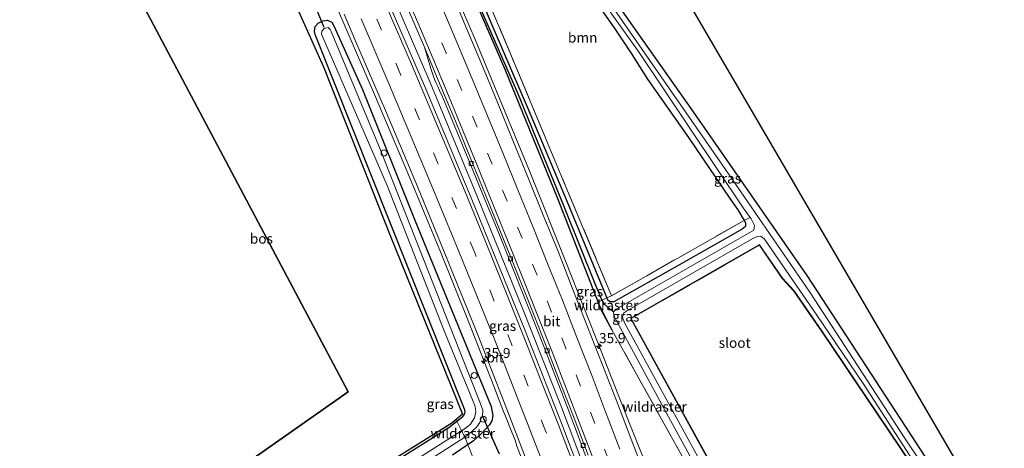
# Model space of a CAD drawing. Units: metres. Extents: x 193296 to 198163, y 543750 to 550000.
# Drawn here: x 197628 to 197874, y 544681 to 544788 of the extents above; entities that cross this region are included whole.
import ezdxf
from ezdxf.enums import TextEntityAlignment as Align

# ---------------------------------------------------------------- set-up
doc = ezdxf.new("R2010")
doc.units = ezdxf.units.M
doc.linetypes.add('IE-TERREINAFSCHEIDING', pattern=[10, 8, -2])
doc.linetypes.add('VW-3-9_STREEP', pattern=[12, 3, -9])
doc.layers.get('0').update_dxf_attribs({"lineweight": 25})
for name, color, linetype, lineweight in [('B-ME-AL-OVERIG-L-B1', 7, 'Continuous', 18), ('B-ME-AL-OVERIG-S-B1', 7, 'Continuous', 18), ('B-ME-AM-KILOMETR-S-B1', 7, 'Continuous', 18), ('B-ME-BV-GELEIDECONSTRUCTIE-GELEIDERAIL-L-B1', 213, 'BV-GELEIDERAIL', 18), ('B-ME-GR-BOOM-GV-B6', 93, 'Continuous', 18), ('B-ME-IE-GRASLAND-GV-B6', 93, 'Continuous', 18), ('B-ME-IE-GRONDWERKLIJN-GROND_INGERICHT-GV-B6', 253, 'Continuous', 18), ('B-ME-IE-TERREINAFSCHEIDING-DOORGANG-L-B1', 8, 'IE-TERREINAFSCHEIDING-KUNSTMATIG-OPEN', 18), ('B-ME-IE-TERREINAFSCHEIDING-RASTERHEKWERK-L-B1', 8, 'IE-TERREINAFSCHEIDING', 18), ('B-ME-OG-WATER-GV-B6', 153, 'Continuous', 18), ('B-ME-VH-VERH_SOORT-BITUMEN-GV-B6', 8, 'IE-TERREINAFSCHEIDING-NATUURLIJK-HOUTWAL', 18), ('B-ME-VV-KOLK-S-B1', 8, 'Continuous', 18), ('B-ME-VW-MARKERING-39STREEP-015-L-B1', 255, 'VW-3-9_STREEP', 18), ('B-ME-VW-MARKERING-STREEP-015-L-B1', 7, 'Continuous', 18)]:
    doc.layers.add(name, color=color, linetype=linetype, lineweight=lineweight)
for name, color, linetype in [('B-ME-GR-BOS-GV-B6', 10, 'Continuous'), ('B-ME-GW-INSTEEKWATERGANG-L-B1', 10, 'Continuous'), ('B-ME-GW-WATERGANG-GREPPEL-L-B1', 10, 'Continuous'), ('B-ME-KG-KADASTRAAL-OPNAMEDTMGRENS-L-B1', 10, 'Continuous'), ('B-ME-KW-DUIKER-L-B1', 10, 'Continuous')]:
    doc.layers.add(name, color=color, linetype=linetype)
doc.styles.add('NLCS-ISO', font='NLCS-ISO.TTF')
doc.linetypes.add('BV-GELEIDERAIL', pattern='A,10,-3,[108,NLCS.SHX,S=1,R=0,X=0,Y=0],-3', length=16)
doc.linetypes.add('IE-TERREINAFSCHEIDING-KUNSTMATIG-OPEN', pattern='A,7,-1.5,[67,NLCS.SHX,S=0.75,R=0,X=0,Y=0],-1.5', length=10)
doc.linetypes.add('IE-TERREINAFSCHEIDING-NATUURLIJK-HOUTWAL', pattern='A,7,-1.5,[67,NLCS.SHX,S=0.75,R=45,X=0,Y=0],-1.5,7,-1.5,[70,NLCS.SHX,S=0.75,R=0,X=0,Y=0],-1.5', length=20)

# ---------------------------------------------------------------- blocks, each defined once
blk = doc.blocks.new('hecto')
for p, q in [((0, 0.625), (-0.625, 0)), ((0, -0.625), (0, 0.625)), ((-0.625, 0), (0.625, 0)), ((0.625, 0), (0, -0.625))]:
    blk.add_line(p, q)
blk = doc.blocks.new('dtb')
blk.add_circle((0, 0), 0.75)
blk = doc.blocks.new('kolk')
blk.add_lwpolyline([(-0.5, -0.5), (0.5, -0.5), (0.5, 0.5), (-0.5, 0.5)], close=True)

msp = doc.modelspace()

# ---------------------------------------------------------------- linework, layer by layer
at = {"layer": 'B-ME-AL-OVERIG-L-B1'}
msp.add_line((197741.39, 544698.448, -0.362), (197740.976, 544698.26, -0.36), dxfattribs=at)
at = {"layer": 'B-ME-BV-GELEIDECONSTRUCTIE-GELEIDERAIL-L-B1'}
for points in [[(197817.282, 544538.062, 3.282), (197810.926, 544557.733, 3.063), (197802.13, 544584.288, 2.826), (197791.977, 544613.704, 2.571), (197782.381, 544640.646, 2.337), (197772.98, 544666.221, 2.221), (197763.7, 544690.914, 2.048), (197754.502, 544714.129, 1.908), (197742.528, 544743.75, 1.834), (197730.864, 544771.916, 1.7), (197717.613, 544802.732, 1.605), (197704.03, 544833.138, 1.527), (197689.671, 544864.499, 1.523), (197680.796, 544883.947, 1.427)], [(197786.802, 544671.447, 1.6588), (197782.3828, 544682.5473, 2.0503), (197779.4089, 544689.992, 2.3171), (197779.04, 544690.9282, 2.3128), (197777.9109, 544693.7936, 2.2995), (197773.5437, 544704.8768, 2.2481), (197764.7589, 544727.1799, 2.0761), (197755.8199, 544749.4698, 1.8452), (197748.2053, 544767.9443, 1.6856), (197742.0935, 544782.6957, 1.4685), (197735.7994, 544797.416, 1.374)], [(197753.9434, 544677.5869, 1.7057), (197752.546, 544681.22, 1.682), (197752.062, 544682.714, 1.6736), (197751.1226, 544685.0722, 1.6599), (197749.679, 544688.696, 1.6389), (197749.205, 544689.878, 1.632), (197748.2071, 544692.4233, 1.6226), (197746.7467, 544696.148, 1.6089), (197744.315, 544702.35, 1.586), (197740.458, 544712.28, 1.553), (197733.433, 544729.664, 1.494), (197725.305, 544749.303, 1.41), (197716.948, 544768.902, 1.351), (197707.944, 544789.731, 1.327)]]:
    msp.add_polyline3d(points, dxfattribs=at)
at = {"layer": 'B-ME-GR-BOOM-GV-B6'}
msp.add_polyline3d([(197760.419, 544809.121, 0.928), (197762.19, 544806.474, 0.901), (197776.821, 544785.587, 0.961), (197781.157, 544779.103, 1.414), (197785.156, 544772.791, 1.953), (197795.375, 544758.244, 1.679), (197805.676, 544742.982, 1.748), (197807.727, 544740.154, 1.41), (197809.284, 544737.533, 1.323), (197776.184, 544718.717, 1.791), (197763.248, 544749.49, 1.729), (197751.335, 544778.086, 1.734), (197731.673, 544824.632, 1.327), (197715.644, 544862.692, 1.144), (197735.657, 544833.44, 1.81), (197754.126, 544805.42, 1.409), (197760.419, 544809.121, 0.928)], dxfattribs=at)
at = {"layer": 'B-ME-GR-BOS-GV-B6'}
msp.add_polyline3d([(197661.22, 544871.613, 0.668), (197704.205, 544775.88, 1.077), (197720.88, 544733.793, 1.054), (197738.917, 544689.201, 1.144), (197736.248, 544686.96, 1.188), (197706.392, 544668.251, 1.272), (197669.909, 544644.821, 1.251), (197666.705, 544649.78, 1.182), (197660.06, 544659.513, 1.165), (197710.397, 544694.778, 0.17), (197628.339, 544849.315, 0.52), (197661.22, 544871.613, 0.668)], dxfattribs=at)
at = {"layer": 'B-ME-GW-INSTEEKWATERGANG-L-B1'}
for points in [[(197792.949, 544726.327, 1.248), (197776.741, 544717.196, 1.253), (197775.776, 544717.162, 1.253), (197775.268, 544717.604, 1.287), (197774.979, 544718.246, 1.325), (197765.198, 544742.078, 1.408), (197755.39, 544765.159, 1.034), (197746.876, 544785.08, 1.183), (197738.02, 544805.937, 0.874), (197728.185, 544828.569, 0.742), (197717.234, 544853.193, 0.526), (197710.149, 544867.528, 0.534), (197709.643, 544867.676, 0.514), (197709.49, 544867.564, 0.507), (197709.324, 544867.442, 0.499), (197709.147, 544867.02, 0.488), (197709.245, 544866.488, 0.46), (197715.906, 544853.013, 0.532), (197725.226, 544831.785, 0.648), (197737.408, 544803.156, 0.874), (197749.52, 544775.289, 1.055), (197762.581, 544743.274, 1.09), (197773.541, 544715.135, 1.392), (197776.25, 544710.251, 1.162)], [(197906.719, 544601.289, 0.568), (197889.951, 544626.535, 0.709), (197858.216, 544672.839, 1.102), (197824.986, 544723.787, 1.051), (197796.067, 544765.439, 0.888), (197768.356, 544804.784, 0.888), (197749.02, 544833.849, 0.972)], [(197745.434, 544831.525, 1.153), (197760.419, 544809.121, 0.928), (197762.19, 544806.474, 0.901), (197776.821, 544785.587, 0.961), (197781.157, 544779.103, 1.414), (197785.156, 544772.791, 1.953), (197795.375, 544758.244, 1.679), (197805.676, 544742.982, 1.748), (197807.727, 544740.154, 1.41), (197809.284, 544737.533, 1.323), (197809.636, 544736.941, 1.303), (197809.602, 544736.015, 1.303), (197808.793, 544735.306, 1.282), (197792.949, 544726.327, 1.248)], [(197700.761, 544663.997, 1.183), (197735.554, 544685.859, 1.119), (197739.035, 544688.593, 1.216), (197739.464, 544689.085, 1.228), (197739.63, 544689.811, 1.166), (197739.475, 544690.41, 1.19), (197702.162, 544783.889, 0.562), (197701.973, 544784.657, 0.496), (197702.102, 544785.9, 0.331), (197702.86, 544786.715, 0.418), (197704.076, 544787.344, 0.435), (197705.114, 544787.508, 0.46), (197706.267, 544787.02, 0.486), (197706.84, 544786.083, 0.487), (197713.918, 544770.177, 0.513), (197727.044, 544737.604, 0.617), (197743.574, 544697.115, 0.768), (197746.083, 544691.057, 0.676), (197746.52, 544688.848, 0.756), (197746.252, 544687.533, 0.913), (197745.656, 544686.49, 0.975), (197743.582, 544684.223, 1.106), (197741.646, 544682.55, 1.19), (197736.47, 544678.902, 1.194)], [(197910.294, 544588.985, 0.417), (197888.907, 544620.805, 0.595), (197859.37, 544664.383, 0.754), (197828.705, 544709.969, 0.794), (197821.755, 544719.921, 0.835), (197818.884, 544723.095, 1.064), (197813.131, 544731.439, 1.193), (197780.941, 544713.071, 1.115), (197798.602, 544680.945, 0.894), (197828.773, 544626.778, 0.984), (197842.263, 544590.748, 0.691), (197852.836, 544562.025, 0.476)]]:
    msp.add_polyline3d(points, dxfattribs=at)
at = {"layer": 'B-ME-GW-WATERGANG-GREPPEL-L-B1'}
msp.add_polyline3d([(197776.609, 544714.692, -0.142), (197775.7, 544715.401, 0.816), (197774.437, 544716.603, 0.938), (197773.621, 544717.892, 1.02), (197772.039, 544721.701, 0.95), (197764.21, 544741.154, 0.903), (197752.741, 544769.286, 0.711), (197739.111, 544800.369, 0.442), (197728.913, 544824.669, 0.435), (197716.553, 544852.984, 0.106), (197709.911, 544866.54, 0.038)], dxfattribs=at)
at = {"layer": 'B-ME-IE-GRASLAND-GV-B6'}
for points in [[(197701.59, 544896.512, -0.244), (197716.561, 544874.999, -0.377), (197730.044, 544855.738, -0.377), (197746.595, 544831.907, -0.39), (197760.978, 544810.39, -0.215), (197782.874, 544779.689, -0.215), (197809.044, 544740.64, -0.215), (197810.82, 544738.255, -0.215), (197809.284, 544737.533, 1.323), (197807.727, 544740.154, 1.41), (197805.676, 544742.982, 1.748), (197795.375, 544758.244, 1.679), (197785.156, 544772.791, 1.953), (197781.157, 544779.103, 1.414), (197776.821, 544785.587, 0.961), (197762.19, 544806.474, 0.901), (197760.419, 544809.121, 0.928), (197745.434, 544831.525, 1.153), (197728.733, 544854.82, 1.101), (197720.947, 544866.512, 1.123), (197710.324, 544882.432, 1.131), (197701.913, 544893.9, 1.067), (197700.53, 544895.936, 0.967), (197701.59, 544896.512, -0.244)], [(197706.392, 544668.251, 1.272), (197736.248, 544686.96, 1.188), (197738.917, 544689.201, 1.144), (197720.88, 544733.793, 1.054), (197704.205, 544775.88, 1.077), (197661.22, 544871.613, 0.668)], [(197731.673, 544824.632, 1.327), (197751.335, 544778.086, 1.734), (197763.248, 544749.49, 1.729), (197776.184, 544718.717, 1.791), (197809.284, 544737.533, 1.323), (197809.636, 544736.941, 1.303), (197809.602, 544736.015, 1.303), (197808.793, 544735.306, 1.282), (197792.949, 544726.327, 1.248), (197776.741, 544717.196, 1.253), (197775.776, 544717.162, 1.253), (197775.268, 544717.604, 1.287), (197774.979, 544718.246, 1.325), (197765.198, 544742.078, 1.408), (197755.39, 544765.159, 1.034), (197746.876, 544785.08, 1.183), (197738.02, 544805.937, 0.874)], [(197768.356, 544804.784, 0.888), (197796.067, 544765.439, 0.888), (197824.986, 544723.787, 1.051), (197858.216, 544672.839, 1.102), (197889.951, 544626.535, 0.709), (197906.719, 544601.289, 0.568), (197907.584, 544597.677, -0.339), (197898.874, 544611.138, -0.257), (197874.096, 544646.528, -0.257), (197849.852, 544682.484, -0.257), (197825.657, 544719.638, -0.266), (197803.72, 544751.521, -0.24), (197778.911, 544787.214, -0.185), (197755.486, 544820.943, -0.253)], [(197738.02, 544805.937, 0.874), (197746.876, 544785.08, 1.183), (197755.39, 544765.159, 1.034), (197765.198, 544742.078, 1.408), (197774.979, 544718.246, 1.325), (197775.268, 544717.604, 1.287), (197775.776, 544717.162, 1.253), (197776.741, 544717.196, 1.253), (197792.949, 544726.327, 1.248), (197808.793, 544735.306, 1.282), (197809.602, 544736.015, 1.303), (197809.636, 544736.941, 1.303), (197809.284, 544737.533, 1.323), (197810.82, 544738.255, -0.215), (197811.044, 544737.954, -0.215), (197811.844, 544736.254, -0.21), (197811.688, 544735.076, -0.21), (197777.342, 544715.345, -0.142), (197776.609, 544714.692, -0.142), (197775.7, 544715.401, 0.816), (197774.437, 544716.603, 0.938), (197773.621, 544717.892, 1.02), (197772.039, 544721.701, 0.95), (197764.21, 544741.154, 0.903), (197752.741, 544769.286, 0.711), (197739.111, 544800.369, 0.442)], [(197849.017, 544559.525, 0.745), (197846.755, 544565.444, 0.752), (197836.056, 544593.904, 0.97), (197829.265, 544612.163, 1), (197827.123, 544617.736, 1.03), (197825.522, 544620.873, 1.055), (197823.134, 544625.76, 1.102), (197816.641, 544637.076, 1.218), (197801.214, 544665.346, 1.154), (197783.307, 544697.467, 1.115), (197776.25, 544710.251, 1.162), (197773.541, 544715.135, 1.392), (197762.581, 544743.274, 1.09), (197749.52, 544775.289, 1.055), (197737.408, 544803.156, 0.874)], [(197737.408, 544803.156, 0.874), (197749.52, 544775.289, 1.055), (197762.581, 544743.274, 1.09), (197773.541, 544715.135, 1.392), (197776.25, 544710.251, 1.162), (197783.307, 544697.467, 1.115), (197801.214, 544665.346, 1.154)], [(197739.111, 544800.369, 0.442), (197752.741, 544769.286, 0.711), (197764.21, 544741.154, 0.903), (197772.039, 544721.701, 0.95), (197773.621, 544717.892, 1.02), (197774.437, 544716.603, 0.938), (197775.7, 544715.401, 0.816), (197776.609, 544714.692, -0.142), (197776.754, 544713.711, -0.142), (197789.923, 544689.436, -0.142), (197809.219, 544654.15, -0.112), (197823.987, 544627.718, -0.159), (197827.061, 544622, -0.159), (197828.495, 544618.626, -0.142), (197830.488, 544613.587, -0.074), (197846.854, 544569.636, 0.021), (197850.298, 544560.397, -0.003), (197849.017, 544559.525, 0.745)], [(197784.605, 544673.532, 1.643), (197781.092, 544682.894, 1.605), (197777.479, 544692.369, 1.573), (197773.848, 544701.687, 1.52), (197770.193, 544710.995, 1.469), (197766.532, 544720.3, 1.406), (197762.89, 544729.614, 1.313), (197759.106, 544738.871, 1.234), (197755.366, 544748.146, 1.151), (197751.507, 544757.499, 1.019), (197747.727, 544766.757, 0.907), (197743.92, 544776.004, 0.838), (197740.057, 544785.228, 0.713), (197736.161, 544794.439, 0.632)], [(197777.851, 544649.408, 1.484), (197763.637, 544686.908, 1.244), (197754.511, 544710.246, 1.117), (197741.278, 544742.752, 0.991), (197729.723, 544770.49, 0.876), (197719.823, 544793.506, 0.842)], [(197725.489, 544789.968, 0.868), (197729.409, 544780.768, 0.898)], [(197700.761, 544663.997, 1.183), (197735.554, 544685.859, 1.119), (197737.5517, 544687.428, 1.175), (197739.035, 544688.593, 1.216), (197739.464, 544689.085, 1.228), (197739.63, 544689.811, 1.166), (197739.475, 544690.41, 1.19), (197702.162, 544783.889, 0.562), (197701.973, 544784.657, 0.496), (197702.102, 544785.9, 0.331), (197702.86, 544786.715, 0.418), (197704.076, 544787.344, 0.435), (197705.114, 544787.508, 0.46), (197706.267, 544787.02, 0.486), (197706.84, 544786.083, 0.487), (197713.918, 544770.177, 0.513), (197727.044, 544737.604, 0.617), (197743.574, 544697.115, 0.768), (197746.083, 544691.057, 0.676), (197746.52, 544688.848, 0.756), (197746.252, 544687.533, 0.913), (197745.656, 544686.49, 0.975), (197743.582, 544684.223, 1.106), (197741.646, 544682.55, 1.19), (197740.2627, 544681.5751, 1.1911), (197736.47, 544678.902, 1.194)], [(197736.47, 544678.902, 1.194), (197740.2627, 544681.5751, 1.1911), (197741.646, 544682.55, 1.19), (197743.582, 544684.223, 1.106), (197745.656, 544686.49, 0.975), (197746.252, 544687.533, 0.913), (197746.52, 544688.848, 0.756), (197746.083, 544691.057, 0.676), (197743.574, 544697.115, 0.768), (197727.044, 544737.604, 0.617), (197713.918, 544770.177, 0.513), (197706.84, 544786.083, 0.487), (197706.267, 544787.02, 0.486), (197705.114, 544787.508, 0.46), (197704.076, 544787.344, 0.435), (197702.86, 544786.715, 0.418), (197702.102, 544785.9, 0.331), (197701.973, 544784.657, 0.496), (197702.162, 544783.889, 0.562), (197739.475, 544690.41, 1.19), (197739.63, 544689.811, 1.166), (197739.464, 544689.085, 1.228), (197739.035, 544688.593, 1.216), (197737.5517, 544687.428, 1.175), (197735.554, 544685.859, 1.119), (197700.761, 544663.997, 1.183)], [(197709.356, 544788.95, 0.575), (197712.064, 544782.65, 0.586), (197719.953, 544764.343, 0.627), (197727.67, 544745.947, 0.686), (197735.282, 544727.452, 0.763), (197742.734, 544708.938, 0.85), (197750.047, 544690.38, 0.93), (197757.181, 544671.763, 1.037), (197763.433, 544654.856, 1.126)], [(197675.635, 544642.491, -0.79), (197739.4873, 544683.4504, -0.7583), (197740.026, 544683.796, -0.758), (197741.276, 544684.804, -0.819), (197742.439, 544685.951, -0.843), (197743.237, 544687.13, -0.852), (197743.555, 544687.903, -0.824), (197743.932, 544688.737, -0.835), (197744.013, 544690.158, -0.846), (197743.556, 544691.347, -0.837), (197718.364, 544755.289, -0.745), (197706.133, 544784.677, -0.775), (197705.9, 544785.203, -0.74), (197705.37, 544785.658, -0.681), (197704.42, 544785.398, -0.632), (197703.787, 544784.743, -0.646), (197703.75, 544783.982, -0.677), (197720.083, 544746.202, -0.76), (197734.342, 544709.956, -0.636), (197741.45, 544692.71, -0.674), (197742.057, 544691.052, -0.74), (197742.288, 544689.733, -0.729), (197741.937, 544688.281, -0.712), (197740.899, 544686.675, -0.761), (197739.564, 544685.584, -0.769), (197738.7143, 544685.0446, -0.7686), (197674.966, 544644.577, -0.738)], [(197729.409, 544780.768, 0.898), (197730.999, 544775.436, 0.901), (197731.334, 544774.422, 0.927), (197731.816, 544773.215, 0.951), (197732.315, 544771.95, 0.958), (197732.743, 544770.945, 0.967), (197733.21, 544769.909, 0.978), (197733.915, 544768.346, 0.978), (197734.321, 544767.372, 0.971), (197734.334, 544767.343, 0.972), (197737.501, 544759.749, 0.978), (197740.781, 544751.865, 0.995), (197744.376, 544743.141, 1.047), (197748.006, 544734.32, 1.081), (197751.294, 544726.15, 1.16), (197754.523, 544718.028, 1.181), (197758.265, 544708.638, 1.192), (197761.985, 544699.015, 1.237), (197764.971, 544691.286, 1.294), (197768.09, 544683.083, 1.312), (197771.259, 544674.533, 1.353)], [(197851.544, 544561.246, -0.085), (197849.918, 544565.648, -0.086), (197835.728, 544603.984, -0.099), (197830.435, 544617.879, -0.091), (197828.85, 544621.847, -0.091), (197827.612, 544624.318, -0.091), (197826.683, 544626.313, -0.086), (197819.218, 544639.673, -0.069), (197799.14, 544675.908, -0.065), (197779.387, 544711.978, -0.056), (197778.891, 544713.354, -0.056), (197779.174, 544714.397, -0.056), (197780.173, 544715.061, -0.056), (197811.424, 544733.03, -0.339), (197812.628, 544733.521, -0.339), (197813.414, 544733.563, -0.339), (197814.344, 544732.861, -0.339), (197827.431, 544713.888, -0.339), (197838.964, 544696.784, -0.339), (197856.108, 544670.489, -0.334), (197870.651, 544648.662, -0.394), (197885.513, 544627.32, -0.416)], [(197888.907, 544620.805, 0.595), (197859.37, 544664.383, 0.754), (197828.705, 544709.969, 0.794), (197821.755, 544719.921, 0.835), (197818.884, 544723.095, 1.064), (197813.131, 544731.439, 1.193), (197780.941, 544713.071, 1.115), (197798.602, 544680.945, 0.894), (197828.773, 544626.778, 0.984), (197842.263, 544590.748, 0.691), (197852.836, 544562.025, 0.476), (197851.544, 544561.246, -0.085)], [(197852.836, 544562.025, 0.476), (197842.263, 544590.748, 0.691), (197828.773, 544626.778, 0.984), (197798.602, 544680.945, 0.894), (197780.941, 544713.071, 1.115), (197813.131, 544731.439, 1.193), (197818.884, 544723.095, 1.064), (197821.755, 544719.921, 0.835), (197828.705, 544709.969, 0.794), (197859.37, 544664.383, 0.754), (197888.907, 544620.805, 0.595)], [(197888.824, 544620.749, 0.595), (197859.287, 544664.327, 0.754), (197828.623, 544709.912, 0.794), (197821.677, 544719.859, 0.835), (197818.805, 544723.033, 1.064), (197813.101, 544731.307, 1.193), (197781.076, 544713.033, 1.115), (197798.689, 544680.993, 0.894), (197828.864, 544626.82, 0.984), (197842.357, 544590.783, 0.691), (197852.93, 544562.06, 0.476), (197852.836, 544562.025, 0.476)]]:
    msp.add_polyline3d(points, dxfattribs=at)
at = {"layer": 'B-ME-IE-GRONDWERKLIJN-GROND_INGERICHT-GV-B6'}
for points in [[(197704.287, 544898.313, 1.376), (197725.555, 544911.515, 1.124), (197906.719, 544601.289, 0.568), (197889.951, 544626.535, 0.709), (197858.216, 544672.839, 1.102), (197824.986, 544723.787, 1.051), (197796.067, 544765.439, 0.888), (197768.356, 544804.784, 0.888), (197749.02, 544833.849, 0.972), (197738.787, 544848.207, 0.985), (197731.693, 544858.7, 0.985), (197721.861, 544872.427, 1.063), (197714.691, 544883.501, 1.174), (197706.252, 544895.727, 1.458), (197704.287, 544898.313, 1.376)], [(197888.824, 544620.749, 0.595), (197863.798, 544604.593, 0.612), (197860.385, 544602.37, 0.653), (197842.357, 544590.783, 0.691), (197828.864, 544626.82, 0.984), (197798.689, 544680.993, 0.894), (197781.076, 544713.033, 1.115), (197813.101, 544731.307, 1.193), (197818.805, 544723.033, 1.064), (197821.677, 544719.859, 0.835), (197828.623, 544709.912, 0.794), (197859.287, 544664.327, 0.754), (197888.824, 544620.749, 0.595)]]:
    msp.add_polyline3d(points, dxfattribs=at)
at = {"layer": 'B-ME-IE-TERREINAFSCHEIDING-DOORGANG-L-B1'}
msp.add_line((197742.07, 544676.952, 0.99), (197740.521, 544680.94, 0.951), dxfattribs=at)
at = {"layer": 'B-ME-IE-TERREINAFSCHEIDING-RASTERHEKWERK-L-B1'}
for points in [[(197810.82, 544738.255, -0.215), (197809.284, 544737.533, 1.323), (197776.184, 544718.717, 1.791), (197763.248, 544749.49, 1.729), (197751.335, 544778.086, 1.734), (197731.673, 544824.632, 1.327), (197715.644, 544862.692, 1.144), (197708.836, 544875.73, 1.271), (197704.678, 544874.229, 0.598), (197695.926, 544893.911, 0.187)], [(197661.22, 544871.613, 0.668), (197704.205, 544775.88, 1.077), (197720.88, 544733.793, 1.054), (197738.917, 544689.201, 1.144), (197736.248, 544686.96, 1.188), (197706.392, 544668.251, 1.272), (197669.909, 544644.821, 1.251), (197667.252, 544643.115, 1.249)], [(197910.211, 544588.929, 0.417), (197888.824, 544620.749, 0.595), (197859.287, 544664.327, 0.754), (197828.623, 544709.912, 0.794), (197821.677, 544719.859, 0.835), (197818.805, 544723.033, 1.064), (197813.101, 544731.307, 1.193), (197781.076, 544713.033, 1.115), (197798.689, 544680.993, 0.894), (197828.864, 544626.82, 0.984), (197842.357, 544590.783, 0.691), (197852.93, 544562.06, 0.476)], [(197776.25, 544710.251, 1.162), (197772.786, 544717.084, 1.3715), (197773.8146, 544717.5798, 1), (197775.0213, 544718.1615, 1.32), (197776.184, 544718.717, 1.791)], [(197801.214, 544665.346, 1.154), (197783.307, 544697.467, 1.115), (197776.25, 544710.251, 1.162)], [(197740.521, 544680.94, 0.951), (197740.2627, 544681.5751, 1.1911), (197739.567, 544683.286, -0.525), (197739.4873, 544683.4504, -0.7583), (197738.7143, 544685.0446, -0.7686), (197738.524, 544685.437, -0.469), (197737.5517, 544687.428, 1.175), (197737.393, 544687.753, 1.063)]]:
    msp.add_polyline3d(points, dxfattribs=at)
at = {"layer": 'B-ME-KG-KADASTRAAL-OPNAMEDTMGRENS-L-B1'}
for points in [[(197725.555, 544911.515, 1.124), (197906.719, 544601.289, 0.568), (197907.584, 544597.677, -0.339), (197908.772, 544592.716, -0.42), (197910.294, 544588.985, 0.417), (197910.211, 544588.929, 0.417)], [(197628.339, 544849.315, 0.52), (197710.397, 544694.778, 0.17), (197660.06, 544659.513, 1.165), (197659.006, 544659.033, -0.296), (197658.15, 544658.103, 0.885), (197657.901, 544657.989, 0.918), (197642.493, 544647.833, 1.298), (197665.637, 544608.138, 0.835), (197665.835, 544607.892, 0.778), (197666.503, 544606.755, -0.48), (197667.424, 544605.615, -0.602), (197667.994, 544604.666, 0.573), (197668.088, 544604.502, 0.603), (197752.667, 544494.458, 0.415)]]:
    msp.add_polyline3d(points, dxfattribs=at)
at = {"layer": 'B-ME-KW-DUIKER-L-B1'}
for p, q in [((197700.513, 544795.002, -0.416), (197704.286, 544785.773, -0.428)), ((197748.203, 544679.196, 0.145), (197743.958, 544688.794, -0.155))]:
    msp.add_line(p, q, dxfattribs=at)
at = {"layer": 'B-ME-OG-WATER-GV-B6'}
for points in [[(197755.486, 544820.943, -0.253), (197778.911, 544787.214, -0.185), (197803.72, 544751.521, -0.24), (197825.657, 544719.638, -0.266), (197849.852, 544682.484, -0.257), (197874.096, 544646.528, -0.257), (197898.874, 544611.138, -0.257)], [(197850.298, 544560.397, -0.003), (197846.854, 544569.636, 0.021), (197830.488, 544613.587, -0.074), (197828.495, 544618.626, -0.142), (197827.061, 544622, -0.159), (197823.987, 544627.718, -0.159), (197809.219, 544654.15, -0.112), (197789.923, 544689.436, -0.142), (197776.754, 544713.711, -0.142), (197776.609, 544714.692, -0.142), (197777.342, 544715.345, -0.142), (197811.688, 544735.076, -0.21), (197811.844, 544736.254, -0.21), (197811.044, 544737.954, -0.215), (197810.82, 544738.255, -0.215), (197809.044, 544740.64, -0.215), (197782.874, 544779.689, -0.215), (197760.978, 544810.39, -0.215)], [(197674.966, 544644.577, -0.738), (197738.7143, 544685.0446, -0.7686), (197739.564, 544685.584, -0.769), (197740.899, 544686.675, -0.761), (197741.937, 544688.281, -0.712), (197742.288, 544689.733, -0.729), (197742.057, 544691.052, -0.74), (197741.45, 544692.71, -0.674), (197734.342, 544709.956, -0.636), (197720.083, 544746.202, -0.76), (197703.75, 544783.982, -0.677), (197703.787, 544784.743, -0.646), (197704.42, 544785.398, -0.632), (197705.37, 544785.658, -0.681), (197705.9, 544785.203, -0.74), (197706.133, 544784.677, -0.775), (197718.364, 544755.289, -0.745), (197743.556, 544691.347, -0.837), (197744.013, 544690.158, -0.846), (197743.932, 544688.737, -0.835), (197743.555, 544687.903, -0.824), (197743.237, 544687.13, -0.852), (197742.439, 544685.951, -0.843), (197741.276, 544684.804, -0.819), (197740.026, 544683.796, -0.758), (197739.4873, 544683.4504, -0.7583), (197675.635, 544642.491, -0.79)], [(197885.513, 544627.32, -0.416), (197870.651, 544648.662, -0.394), (197856.108, 544670.489, -0.334), (197838.964, 544696.784, -0.339), (197827.431, 544713.888, -0.339), (197814.344, 544732.861, -0.339), (197813.414, 544733.563, -0.339), (197812.628, 544733.521, -0.339), (197811.424, 544733.03, -0.339), (197780.173, 544715.061, -0.056), (197779.174, 544714.397, -0.056), (197778.891, 544713.354, -0.056), (197779.387, 544711.978, -0.056), (197799.14, 544675.908, -0.065), (197819.218, 544639.673, -0.069), (197826.683, 544626.313, -0.086), (197827.612, 544624.318, -0.091), (197828.85, 544621.847, -0.091), (197830.435, 544617.879, -0.091), (197835.728, 544603.984, -0.099), (197849.918, 544565.648, -0.086), (197851.544, 544561.246, -0.085), (197850.298, 544560.397, -0.003)]]:
    msp.add_polyline3d(points, dxfattribs=at)
at = {"layer": 'B-ME-VH-VERH_SOORT-BITUMEN-GV-B6'}
for points in [[(197736.161, 544794.439, 0.632), (197740.057, 544785.228, 0.713), (197743.92, 544776.004, 0.838), (197747.727, 544766.757, 0.907), (197751.507, 544757.499, 1.019), (197755.366, 544748.146, 1.151), (197759.106, 544738.871, 1.234), (197762.89, 544729.614, 1.313), (197766.532, 544720.3, 1.406), (197770.193, 544710.995, 1.469), (197773.848, 544701.687, 1.52), (197777.479, 544692.369, 1.573), (197781.092, 544682.894, 1.605), (197784.605, 544673.532, 1.643), (197788.05, 544664.144, 1.693), (197788.681, 544662.416, 1.71)], [(197719.823, 544793.506, 0.842), (197729.723, 544770.49, 0.876), (197741.278, 544742.752, 0.991), (197754.511, 544710.246, 1.117), (197763.637, 544686.908, 1.244), (197777.851, 544649.408, 1.484), (197794.739, 544602.196, 1.865), (197799.631, 544588.015, 1.971), (197804.49, 544573.758, 2.115), (197809.16, 544559.503, 2.252), (197813.791, 544545.19, 2.409), (197816.319, 544537.256, 2.494)], [(197770.317, 544678.953, 1.301), (197766.804, 544688.163, 1.258), (197763.199, 544697.491, 1.223), (197759.597, 544706.82, 1.183), (197755.954, 544716.132, 1.155), (197752.206, 544725.404, 1.098), (197748.446, 544734.671, 1.036), (197744.679, 544743.934, 1.003), (197740.959, 544753.081, 0.961), (197737.149, 544762.327, 0.941), (197733.278, 544771.547, 0.912), (197729.409, 544780.768, 0.898), (197725.489, 544789.968, 0.868)], [(197816.319, 544537.256, 2.494), (197815.596, 544536.764, 2.495), (197812.538, 544534.681, 2.42), (197809.48, 544532.599, 2.35), (197806.134, 544530.32, 2.251), (197803.113, 544539.837, 2.141), (197798.503, 544554.112, 1.989), (197790.732, 544577.813, 1.767), (197784.269, 544596.741, 1.6), (197777.752, 544615.567, 1.442), (197770.965, 544634.315, 1.279), (197764.103, 544653.051, 1.164), (197763.793, 544653.872, 1.176), (197763.433, 544654.856, 1.126), (197757.181, 544671.763, 1.037), (197750.047, 544690.38, 0.93), (197742.734, 544708.938, 0.85), (197735.282, 544727.452, 0.763), (197727.67, 544745.947, 0.686), (197719.953, 544764.343, 0.627), (197712.064, 544782.65, 0.586), (197709.356, 544788.95, 0.575)], [(197771.259, 544674.533, 1.353), (197768.09, 544683.083, 1.312), (197764.971, 544691.286, 1.294), (197761.985, 544699.015, 1.237), (197758.265, 544708.638, 1.192), (197754.523, 544718.028, 1.181), (197751.294, 544726.15, 1.16), (197748.006, 544734.32, 1.081), (197744.376, 544743.141, 1.047), (197740.781, 544751.865, 0.995), (197737.501, 544759.749, 0.978), (197734.334, 544767.343, 0.972), (197734.321, 544767.372, 0.971), (197733.915, 544768.346, 0.978), (197733.21, 544769.909, 0.978), (197732.743, 544770.945, 0.967), (197732.315, 544771.95, 0.958), (197731.816, 544773.215, 0.951), (197731.334, 544774.422, 0.927), (197730.999, 544775.436, 0.901), (197729.409, 544780.768, 0.898), (197733.278, 544771.547, 0.912), (197737.149, 544762.327, 0.941), (197740.959, 544753.081, 0.961), (197744.679, 544743.934, 1.003), (197748.446, 544734.671, 1.036), (197752.206, 544725.404, 1.098), (197755.954, 544716.132, 1.155), (197759.597, 544706.82, 1.183), (197763.199, 544697.491, 1.223), (197766.804, 544688.163, 1.258), (197770.317, 544678.953, 1.301)]]:
    msp.add_polyline3d(points, dxfattribs=at)
at = {"layer": 'B-ME-VW-MARKERING-39STREEP-015-L-B1'}
for points in [[(197812.538, 544534.681, 2.42), (197808.142, 544548.529, 2.268), (197800.487, 544571.807, 2.02), (197792.797, 544594.345, 1.82), (197784.552, 544618.05, 1.62), (197776.111, 544641.322, 1.438), (197768.461, 544661.975, 1.304), (197759.679, 544684.975, 1.159), (197751.364, 544706.263, 1.048), (197742.009, 544729.402, 0.936), (197732.857, 544751.581, 0.857), (197723.438, 544773.969, 0.783), (197713.891, 544796.114, 0.745), (197708.638, 544808.117, 0.738), (197698.928, 544830.072, 0.741), (197689.117, 544851.847, 0.734), (197679.356, 544873.197, 0.731), (197676.059, 544880.307, 0.728), (197675.915, 544880.617, 0.728)], [(197775.499, 544677.601, 1.447), (197771.981, 544686.874, 1.399), (197768.403, 544696.17, 1.369), (197764.83, 544705.405, 1.314), (197761.197, 544714.647, 1.275), (197757.547, 544723.827, 1.211), (197753.819, 544733.074, 1.153), (197750.089, 544742.307, 1.09), (197746.331, 544751.539, 1.032), (197742.557, 544760.756, 0.966), (197738.753, 544769.911, 0.91), (197734.925, 544779.058, 0.866), (197731.028, 544788.228, 0.799)]]:
    msp.add_polyline3d(points, dxfattribs=at)
at = {"layer": 'B-ME-VW-MARKERING-STREEP-015-L-B1'}
for points in [[(197735.422, 544768.666, 0.93), (197731.579, 544777.857, 0.904), (197727.745, 544786.885, 0.871), (197723.798, 544796.062, 0.837), (197719.882, 544805.125, 0.833), (197716.317, 544813.32, 0.832), (197712.338, 544822.285, 0.823), (197708.34, 544831.239, 0.825), (197704.243, 544840.238, 0.825), (197700.173, 544849.173, 0.816), (197696.062, 544858.203, 0.806), (197691.895, 544867.243, 0.806), (197687.785, 544876.195, 0.801), (197683.646, 544885.112, 0.801), (197683.417, 544885.601, 0.802)], [(197815.596, 544536.764, 2.495), (197814.354, 544540.653, 2.452), (197811.377, 544549.962, 2.346), (197809.197, 544556.692, 2.277), (197806.899, 544563.627, 2.198), (197803.644, 544573.45, 2.103), (197799.192, 544586.621, 1.979), (197794.462, 544600.428, 1.859), (197788.593, 544617.132, 1.718), (197783.315, 544631.824, 1.579), (197777.585, 544647.527, 1.485), (197774.11, 544656.9, 1.415), (197770.693, 544666.104, 1.351), (197762.876, 544686.503, 1.237), (197758.193, 544698.494, 1.172), (197754.585, 544707.664, 1.128), (197750.422, 544718.048, 1.071), (197744.64, 544732.283, 1.008), (197739.564, 544744.622, 0.963), (197731.694, 544763.488, 0.914), (197726.213, 544776.485, 0.863), (197720.158, 544790.526, 0.835)], [(197778.238, 544680.458, 1.54), (197774.683, 544689.758, 1.497), (197771.116, 544699.056, 1.458), (197767.523, 544708.328, 1.402), (197763.879, 544717.586, 1.356), (197760.194, 544726.802, 1.278), (197756.474, 544735.999, 1.206), (197752.755, 544745.164, 1.135), (197748.971, 544754.411, 1.049), (197745.158, 544763.655, 0.958), (197741.326, 544772.881, 0.884), (197737.491, 544782.035, 0.813), (197733.568, 544791.221, 0.727)], [(197809.48, 544532.599, 2.35), (197803.849, 544550.215, 2.166), (197796.763, 544571.714, 1.941), (197793.051, 544582.659, 1.845), (197789.443, 544593.234, 1.752), (197782.424, 544613.355, 1.574), (197773.827, 544637.263, 1.381), (197770.126, 544647.306, 1.313), (197766.166, 544658.02, 1.246), (197763.928, 544663.912, 1.208), (197762.159, 544668.606, 1.174), (197758.302, 544678.678, 1.109), (197755.157, 544686.831, 1.064), (197753.024, 544692.318, 1.033), (197750.404, 544699.007, 0.999), (197746.976, 544707.651, 0.959), (197742.368, 544719.105, 0.9), (197737.893, 544730.154, 0.854), (197731.556, 544745.482, 0.789), (197720.31, 544772.272, 0.711), (197713.649, 544787.79, 0.676)], [(197772.042, 544676.764, 1.35), (197768.489, 544686.079, 1.305), (197764.91, 544695.4, 1.27), (197761.312, 544704.729, 1.223), (197757.698, 544713.855, 1.185), (197754.011, 544723.144, 1.143), (197750.355, 544732.217, 1.091), (197746.633, 544741.426, 1.039), (197742.913, 544750.506, 0.997), (197739.201, 544759.549, 0.959), (197735.422, 544768.666, 0.93)]]:
    msp.add_polyline3d(points, dxfattribs=at)

# ---------------------------------------------------------------- block references
at = {"layer": 'B-ME-AL-OVERIG-S-B1', "rotation": 90}
for p in [(197719.353, 544754.361, 0.778), (197741.874, 544698.811, 0.729), (197744.12, 544687.91, 0.791)]:
    msp.add_blockref('dtb', p, dxfattribs=at)
at = {"layer": 'B-ME-AM-KILOMETR-S-B1', "rotation": 90}
for p in [(197773.043, 544706.1172, 1.4738), (197744.291, 544702.4, 0.782)]:
    msp.add_blockref('hecto', p, dxfattribs=at)
at = {"layer": 'B-ME-VV-KOLK-S-B1', "rotation": 90}
for p in [(197741.1, 544751.72, 0.912), (197750.927, 544727.934, 1.035), (197760.042, 544704.985, 1.131), (197769.066, 544681.379, 1.239)]:
    msp.add_blockref('kolk', p, dxfattribs=at)

# ---------------------------------------------------------------- texts
at = {"layer": 'B-ME-AM-KILOMETR-S-B1', "ltscale": 0.2, "style": 'NLCS-ISO'}
for p in [(197773.043, 544706.1172, 1.4738), (197744.291, 544702.4, 0.782)]:
    msp.add_text('35.9', height=2.5, dxfattribs=at).set_placement(p, align=Align.BOTTOM_LEFT)
at = {"layer": 'B-ME-GR-BOOM-GV-B6', "ltscale": 0.2, "style": 'NLCS-ISO'}
msp.add_text('bmn', height=2.5, dxfattribs=at).set_placement((197768.9465, 544783.1522), align=Align.MIDDLE_CENTER)
at = {"layer": 'B-ME-GR-BOS-GV-B6', "ltscale": 0.2, "style": 'NLCS-ISO'}
msp.add_text('bos', height=2.5, dxfattribs=at).set_placement((197688.7077, 544732.9598), align=Align.MIDDLE_CENTER)
at = {"layer": 'B-ME-IE-GRASLAND-GV-B6', "ltscale": 0.2, "style": 'NLCS-ISO'}
for p in [(197805.137, 544747.995), (197770.6955, 544719.786), (197779.7225, 544713.5445), (197748.9565, 544711.194), (197733.3595, 544691.7105)]:
    msp.add_text('gras', height=2.5, dxfattribs=at).set_placement(p, align=Align.MIDDLE_CENTER)
at = {"layer": 'B-ME-IE-TERREINAFSCHEIDING-RASTERHEKWERK-L-B1', "ltscale": 0.2, "style": 'NLCS-ISO'}
for p in [(197774.8112, 544716.3587), (197786.9237, 544691.0213), (197739.0026, 544684.3643)]:
    msp.add_text('wildraster', height=2.5, dxfattribs=at).set_placement(p, align=Align.MIDDLE_CENTER)
at = {"layer": 'B-ME-OG-WATER-GV-B6', "ltscale": 0.2, "style": 'NLCS-ISO'}
msp.add_text('sloot', height=2.5, dxfattribs=at).set_placement((197806.9221, 544706.9813), align=Align.MIDDLE_CENTER)
at = {"layer": 'B-ME-VH-VERH_SOORT-BITUMEN-GV-B6', "ltscale": 0.2, "style": 'NLCS-ISO'}
for p in [(197761.2246, 544712.3403), (197747.0949, 544703.3288)]:
    msp.add_text('bit', height=2.5, dxfattribs=at).set_placement(p, align=Align.MIDDLE_CENTER)

doc.saveas('drawing.dxf')
